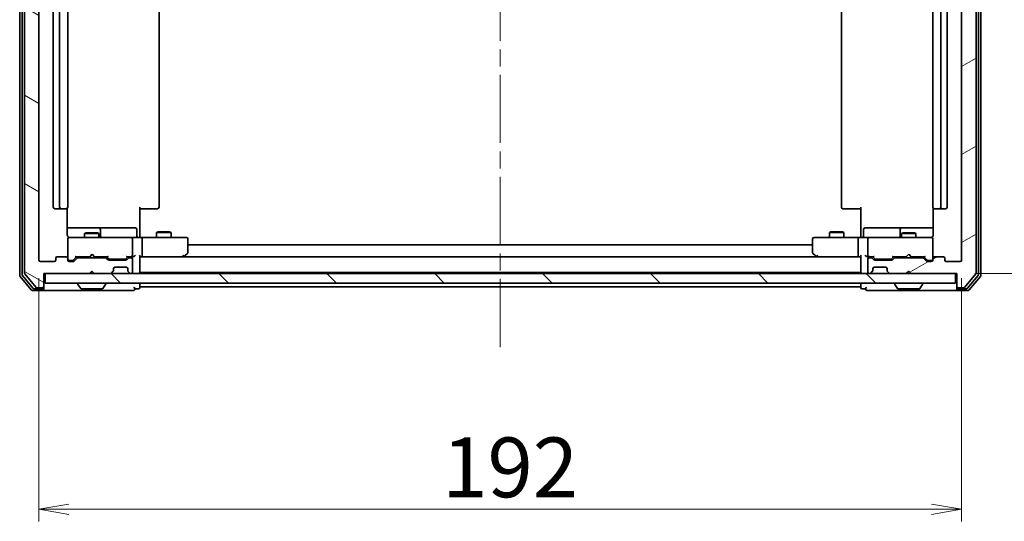
# Model space of a CAD drawing. Units: millimetres. Extents: x 36 to 6939, y 20 to 1425.
# Drawn here: x 2604 to 2809, y 1063 to 1167 of the extents above; entities that cross this region are included whole.
import ezdxf

# ---------------------------------------------------------------- set-up
doc = ezdxf.new("R2010")
doc.units = ezdxf.units.MM
doc.header["$LTSCALE"] = 2.5
doc.linetypes.add('CHAIN', pattern=[0.3543, 0.2362, -0.0295, 0.0591, -0.0295])
doc.layers.get('Defpoints').update_dxf_attribs({"lineweight": 25})
for name, color, linetype, lineweight in [('Centerline (ISO)', 131, 'Continuous', 18), ('Dimension (ISO)', 7, 'Continuous', 18), ('Hatch (ISO)', 1, 'Continuous', 18), ('Visible (ISO)', 7, 'Continuous', 35)]:
    doc.layers.add(name, color=color, linetype=linetype, lineweight=lineweight)
doc.styles.add('Note Text (TK)', font='MS PGothic.ttf')
doc.dimstyles.new('Default - Method 1b (TK)', dxfattribs={"dimscale": 2.5, "dimtxt": 2.5, "dimasz": 2.5, "dimexe": 1, "dimexo": 1.5, "dimgap": 1, "dimtad": 1, "dimtoh": 1, "dimdsep": 46, "dimtxsty": 'Note Text (TK)', "dimblk": 'OPEN', "dimcen": 0.09, "dimdle": 5, "dimclrd": 100, "dimclre": 100, "dimclrt": 7, "dimadec": 1, "dimazin": 1, "dimtfac": 1, "dimtmove": 0, "dimatfit": 3, "dimldrblk": 'OPEN', "dimfxl": 1, "dimtolj": 1, "dimlwd": -1, "dimlwe": -1, "dimarcsym": 0})

# ---------------------------------------------------------------- blocks, each defined once
blk = doc.blocks.new('_Open')
at = {"color": 0, "linetype": 'ByBlock', "lineweight": -2}
for p, q in [((-1, 0.167), (0, 0)), ((-1, -0.167), (0, 0)), ((0, 0), (-1, 0))]:
    blk.add_line(p, q, dxfattribs=at)
blk = doc.blocks.new('*D34')
at = {"layer": 'Defpoints', "color": 0}
for p in [(2608.24, 1117.16), (2800.24, 1117.16), (2608.24, 1065.27)]:
    blk.add_point(p, dxfattribs=at)
at = {"layer": 'Dimension (ISO)', "color": 100}
for p, q in [((2608.24, 1113.41), (2608.24, 1062.77)), ((2800.24, 1113.41), (2800.24, 1062.77)), ((2793.99, 1065.27), (2614.49, 1065.27))]:
    blk.add_line(p, q, dxfattribs=at)
at = {"layer": 'Dimension (ISO)', "color": 100, "xscale": 6.25, "yscale": 6.25, "zscale": 6.25, "rotation": 180}
blk.add_blockref('_Open', (2608.24, 1065.27), dxfattribs=at)
at = {"layer": 'Dimension (ISO)', "color": 100, "xscale": 6.25, "yscale": 6.25, "zscale": 6.25}
blk.add_blockref('_Open', (2800.24, 1065.27), dxfattribs=at)
at = {"layer": 'Dimension (ISO)', "color": 7, "insert": (2692.16, 1074), "char_height": 6.25, "attachment_point": 4, "style": 'Note Text (TK)'}
blk.add_mtext('\\A1;\\fMS PGothic|b0|i0;{\\H12.4500;192}', dxfattribs=at)
blk = doc.blocks.new('*D35')
at = {"layer": 'Defpoints', "color": 0}
for p in [(2798.94, 1256.36), (2841.53, 1256.36), (2799.24, 1114.36)]:
    blk.add_point(p, dxfattribs=at)
at = {"layer": 'Dimension (ISO)', "color": 100}
for p, q in [((2802.69, 1256.36), (2844.03, 1256.36)), ((2841.53, 1120.61), (2841.53, 1250.11)), ((2802.99, 1114.36), (2844.03, 1114.36))]:
    blk.add_line(p, q, dxfattribs=at)
at = {"layer": 'Dimension (ISO)', "color": 100, "xscale": 6.25, "yscale": 6.25, "zscale": 6.25}
for p, rotation in [((2841.53, 1256.36), 90), ((2841.53, 1114.36), 270)]:
    blk.add_blockref('_Open', p, dxfattribs=dict(at, rotation=rotation))
at = {"layer": 'Dimension (ISO)', "color": 7, "insert": (2832.8, 1171.95), "char_height": 6.25, "attachment_point": 4, "rotation": 90, "style": 'Note Text (TK)'}
blk.add_mtext('\\A1;\\fMS PGothic|b0|i0;{\\H12.4500;142}', dxfattribs=at)

msp = doc.modelspace()

# ---------------------------------------------------------------- hatches: boundary and pattern name
at = {"layer": 'Hatch (ISO)'}
h = msp.add_hatch(dxfattribs=at)
h.set_pattern_fill('ANSI31', color=256, scale=127, angle=105.000246, style=0)
h.set_pattern_definition([(150.00025, (951.25, -20), (-7.93744, -13.74819), [])])
edge = h.paths.add_edge_path()
edge.add_ellipse((2608.9395, 1259.0621), major_axis=(0, 0.3), ratio=1, start_angle=270, end_angle=360)
edge.add_line((2608.9395, 1259.3621), (2607.88, 1259.3621))
edge.add_ellipse((2607.88, 1259.0621), major_axis=(-0.3, 0), ratio=1, start_angle=270, end_angle=320.194429)
edge.add_line((2607.6496, 1259.2542), (2605.309, 1256.4456))
edge.add_ellipse((2605.5395, 1256.2535), major_axis=(-0.2305, 0.1921), ratio=1, start_angle=0, end_angle=39.805571)
edge.add_line((2605.2395, 1256.2535), (2605.2395, 1114.4707))
edge.add_ellipse((2605.5395, 1114.4707), major_axis=(0, -0.3), ratio=1, start_angle=270, end_angle=309.805571)
edge.add_line((2605.309, 1114.2787), (2607.6496, 1111.4701))
edge.add_ellipse((2607.88, 1111.6621), major_axis=(0.1921, -0.2305), ratio=1, start_angle=270, end_angle=320.194429)
edge.add_line((2607.88, 1111.3621), (2608.9395, 1111.3621))
edge.add_ellipse((2608.9395, 1111.6621), major_axis=(0.3, 0), ratio=1, start_angle=270, end_angle=360)
edge.add_line((2609.2395, 1111.6621), (2609.2395, 1114.3621))
edge.add_line((2609.2395, 1114.3621), (2618.7395, 1114.3621))
edge.add_line((2618.7395, 1114.3621), (2619.2395, 1114.8621))
edge.add_line((2619.2395, 1114.8621), (2619.7395, 1114.3621))
edge.add_line((2619.7395, 1114.3621), (2623.1152, 1114.3621))
edge.add_ellipse((2623.1152, 1114.6621), major_axis=(0.3, 0), ratio=1, start_angle=270, end_angle=315)
edge.add_line((2623.3274, 1114.45), (2623.6516, 1114.7742))
edge.add_ellipse((2623.4395, 1114.9864), major_axis=(0.2121, 0.2121), ratio=1, start_angle=270, end_angle=315)
edge.add_line((2623.7395, 1114.9864), (2623.7395, 1115.3621))
edge.add_ellipse((2624.0395, 1115.3621), major_axis=(0, 0.3), ratio=1, start_angle=0, end_angle=90, ccw=False)
edge.add_line((2624.0395, 1115.6621), (2626.4395, 1115.6621))
edge.add_ellipse((2626.4395, 1115.3621), major_axis=(0.3, 0), ratio=1, start_angle=0, end_angle=90, ccw=False)
edge.add_line((2626.7395, 1115.3621), (2626.7395, 1114.9864))
edge.add_ellipse((2627.0395, 1114.9864), major_axis=(0, -0.3), ratio=1, start_angle=270, end_angle=315)
edge.add_line((2626.8274, 1114.7742), (2627.1516, 1114.45))
edge.add_ellipse((2627.3638, 1114.6621), major_axis=(0.2121, -0.2121), ratio=1, start_angle=270, end_angle=315)
edge.add_line((2627.3638, 1114.3621), (2627.4395, 1114.3621))
edge.add_ellipse((2627.4395, 1114.6621), major_axis=(0.3, 0), ratio=1, start_angle=270, end_angle=360)
edge.add_line((2627.7395, 1114.6621), (2627.7395, 1117.3621))
edge.add_ellipse((2627.4395, 1117.3621), major_axis=(0, 0.3), ratio=1, start_angle=270, end_angle=360)
edge.add_line((2627.4395, 1117.6621), (2627.0638, 1117.6621))
edge.add_ellipse((2627.0638, 1117.3621), major_axis=(-0.3, 0), ratio=1, start_angle=270, end_angle=315)
edge.add_line((2626.8516, 1117.5742), (2626.5274, 1117.25))
edge.add_ellipse((2626.3152, 1117.4621), major_axis=(-0.2121, -0.2121), ratio=1, start_angle=45, end_angle=90, ccw=False)
edge.add_line((2626.3152, 1117.1621), (2622.8138, 1117.1621))
edge.add_ellipse((2622.8138, 1117.4621), major_axis=(-0.3, 0), ratio=1, start_angle=45, end_angle=90, ccw=False)
edge.add_line((2622.6016, 1117.25), (2622.2774, 1117.5742))
edge.add_ellipse((2622.0652, 1117.3621), major_axis=(-0.2121, 0.2121), ratio=1, start_angle=270, end_angle=315)
edge.add_line((2622.0652, 1117.6621), (2616.4138, 1117.6621))
edge.add_ellipse((2616.4138, 1117.3621), major_axis=(-0.3, 0), ratio=1, start_angle=270, end_angle=315)
edge.add_line((2616.2016, 1117.5742), (2615.5774, 1116.95))
edge.add_ellipse((2615.3652, 1117.1621), major_axis=(-0.2121, -0.2121), ratio=1, start_angle=45, end_angle=90, ccw=False)
edge.add_line((2615.3652, 1116.8621), (2614.5395, 1116.8621))
edge.add_ellipse((2614.5395, 1117.1621), major_axis=(-0.3, 0), ratio=1, start_angle=0, end_angle=90, ccw=False)
edge.add_line((2614.2395, 1117.1621), (2614.2395, 1117.5621))
edge.add_ellipse((2613.9395, 1117.5621), major_axis=(0, 0.3), ratio=1, start_angle=270, end_angle=360)
edge.add_line((2613.9395, 1117.8621), (2612.0395, 1117.8621))
edge.add_ellipse((2612.0395, 1117.5621), major_axis=(-0.3, 0), ratio=1, start_angle=270, end_angle=360)
edge.add_line((2611.7395, 1117.5621), (2611.7395, 1117.1621))
edge.add_ellipse((2611.4395, 1117.1621), major_axis=(0, -0.3), ratio=1, start_angle=0, end_angle=90, ccw=False)
edge.add_line((2611.4395, 1116.8621), (2608.5395, 1116.8621))
edge.add_ellipse((2608.5395, 1117.1621), major_axis=(-0.3, 0), ratio=1, start_angle=0, end_angle=90, ccw=False)
edge.add_line((2608.2395, 1117.1621), (2608.2395, 1253.5621))
edge.add_ellipse((2608.5395, 1253.5621), major_axis=(0, 0.3), ratio=1, start_angle=0, end_angle=90, ccw=False)
edge.add_line((2608.5395, 1253.8621), (2611.4395, 1253.8621))
edge.add_ellipse((2611.4395, 1253.5621), major_axis=(0.3, 0), ratio=1, start_angle=0, end_angle=90, ccw=False)
edge.add_line((2611.7395, 1253.5621), (2611.7395, 1253.1621))
edge.add_ellipse((2612.0395, 1253.1621), major_axis=(0, -0.3), ratio=1, start_angle=270, end_angle=360)
edge.add_line((2612.0395, 1252.8621), (2613.9395, 1252.8621))
edge.add_ellipse((2613.9395, 1253.1621), major_axis=(0.3, 0), ratio=1, start_angle=270, end_angle=360)
edge.add_line((2614.2395, 1253.1621), (2614.2395, 1253.5621))
edge.add_ellipse((2614.5395, 1253.5621), major_axis=(0, 0.3), ratio=1, start_angle=0, end_angle=90, ccw=False)
edge.add_line((2614.5395, 1253.8621), (2615.3652, 1253.8621))
edge.add_ellipse((2615.3652, 1253.5621), major_axis=(0.3, 0), ratio=1, start_angle=45, end_angle=90, ccw=False)
edge.add_line((2615.5774, 1253.7742), (2616.2016, 1253.15))
edge.add_ellipse((2616.4138, 1253.3621), major_axis=(0.2121, -0.2121), ratio=1, start_angle=270, end_angle=315)
edge.add_line((2616.4138, 1253.0621), (2622.0652, 1253.0621))
edge.add_ellipse((2622.0652, 1253.3621), major_axis=(0.3, 0), ratio=1, start_angle=270, end_angle=315)
edge.add_line((2622.2774, 1253.15), (2622.6016, 1253.4742))
edge.add_ellipse((2622.8138, 1253.2621), major_axis=(0.2121, 0.2121), ratio=1, start_angle=45, end_angle=90, ccw=False)
edge.add_line((2622.8138, 1253.5621), (2626.3152, 1253.5621))
edge.add_ellipse((2626.3152, 1253.2621), major_axis=(0.3, 0), ratio=1, start_angle=45, end_angle=90, ccw=False)
edge.add_line((2626.5274, 1253.4742), (2626.8516, 1253.15))
edge.add_ellipse((2627.0638, 1253.3621), major_axis=(0.2121, -0.2121), ratio=1, start_angle=270, end_angle=315)
edge.add_line((2627.0638, 1253.0621), (2627.4395, 1253.0621))
edge.add_ellipse((2627.4395, 1253.3621), major_axis=(0.3, 0), ratio=1, start_angle=270, end_angle=360)
edge.add_line((2627.7395, 1253.3621), (2627.7395, 1256.0621))
edge.add_ellipse((2627.4395, 1256.0621), major_axis=(0, 0.3), ratio=1, start_angle=270, end_angle=360)
edge.add_line((2627.4395, 1256.3621), (2627.3638, 1256.3621))
edge.add_ellipse((2627.3638, 1256.0621), major_axis=(-0.3, 0), ratio=1, start_angle=270, end_angle=315)
edge.add_line((2627.1516, 1256.2742), (2626.8274, 1255.95))
edge.add_ellipse((2627.0395, 1255.7378), major_axis=(-0.2121, -0.2121), ratio=1, start_angle=270, end_angle=315)
edge.add_line((2626.7395, 1255.7378), (2626.7395, 1255.3621))
edge.add_ellipse((2626.4395, 1255.3621), major_axis=(0, -0.3), ratio=1, start_angle=0, end_angle=90, ccw=False)
edge.add_line((2626.4395, 1255.0621), (2624.0395, 1255.0621))
edge.add_ellipse((2624.0395, 1255.3621), major_axis=(-0.3, 0), ratio=1, start_angle=0, end_angle=90, ccw=False)
edge.add_line((2623.7395, 1255.3621), (2623.7395, 1255.7378))
edge.add_ellipse((2623.4395, 1255.7378), major_axis=(0, 0.3), ratio=1, start_angle=270, end_angle=315)
edge.add_line((2623.6516, 1255.95), (2623.3274, 1256.2742))
edge.add_ellipse((2623.1152, 1256.0621), major_axis=(-0.2121, 0.2121), ratio=1, start_angle=270, end_angle=315)
edge.add_line((2623.1152, 1256.3621), (2619.7395, 1256.3621))
edge.add_line((2619.7395, 1256.3621), (2619.2395, 1255.8621))
edge.add_line((2619.2395, 1255.8621), (2618.7395, 1256.3621))
edge.add_line((2618.7395, 1256.3621), (2609.2395, 1256.3621))
edge.add_line((2609.2395, 1256.3621), (2609.2395, 1259.0621))
h = msp.add_hatch(dxfattribs=at)
h.set_pattern_fill('ANSI31', color=256, scale=127, angle=-14.999978, style=0)
h.set_pattern_definition([(30, (951.25, -20), (-7.9375, 13.74815), [])])
edge = h.paths.add_edge_path()
edge.add_ellipse((2799.5395, 1259.0621), major_axis=(-0.3, 0), ratio=1, start_angle=270, end_angle=360)
edge.add_line((2799.2395, 1259.0621), (2799.2395, 1256.3621))
edge.add_line((2799.2395, 1256.3621), (2789.7395, 1256.3621))
edge.add_line((2789.7395, 1256.3621), (2789.2395, 1255.8621))
edge.add_line((2789.2395, 1255.8621), (2788.7395, 1256.3621))
edge.add_line((2788.7395, 1256.3621), (2785.3638, 1256.3621))
edge.add_ellipse((2785.3638, 1256.0621), major_axis=(-0.3, 0), ratio=1, start_angle=270, end_angle=315)
edge.add_line((2785.1516, 1256.2742), (2784.8274, 1255.95))
edge.add_ellipse((2785.0395, 1255.7378), major_axis=(-0.2121, -0.2121), ratio=1, start_angle=270, end_angle=315)
edge.add_line((2784.7395, 1255.7378), (2784.7395, 1255.3621))
edge.add_ellipse((2784.4395, 1255.3621), major_axis=(0, -0.3), ratio=1, start_angle=0, end_angle=90, ccw=False)
edge.add_line((2784.4395, 1255.0621), (2782.0395, 1255.0621))
edge.add_ellipse((2782.0395, 1255.3621), major_axis=(-0.3, 0), ratio=1, start_angle=0, end_angle=90, ccw=False)
edge.add_line((2781.7395, 1255.3621), (2781.7395, 1255.7378))
edge.add_ellipse((2781.4395, 1255.7378), major_axis=(0, 0.3), ratio=1, start_angle=270, end_angle=315)
edge.add_line((2781.6516, 1255.95), (2781.3274, 1256.2742))
edge.add_ellipse((2781.1152, 1256.0621), major_axis=(-0.2121, 0.2121), ratio=1, start_angle=270, end_angle=315)
edge.add_line((2781.1152, 1256.3621), (2781.0395, 1256.3621))
edge.add_ellipse((2781.0395, 1256.0621), major_axis=(-0.3, 0), ratio=1, start_angle=270, end_angle=360)
edge.add_line((2780.7395, 1256.0621), (2780.7395, 1253.3621))
edge.add_ellipse((2781.0395, 1253.3621), major_axis=(0, -0.3), ratio=1, start_angle=270, end_angle=360)
edge.add_line((2781.0395, 1253.0621), (2781.4152, 1253.0621))
edge.add_ellipse((2781.4152, 1253.3621), major_axis=(0.3, 0), ratio=1, start_angle=270, end_angle=315)
edge.add_line((2781.6274, 1253.15), (2781.9516, 1253.4742))
edge.add_ellipse((2782.1638, 1253.2621), major_axis=(0.2121, 0.2121), ratio=1, start_angle=45, end_angle=90, ccw=False)
edge.add_line((2782.1638, 1253.5621), (2785.6652, 1253.5621))
edge.add_ellipse((2785.6652, 1253.2621), major_axis=(0.3, 0), ratio=1, start_angle=45, end_angle=90, ccw=False)
edge.add_line((2785.8774, 1253.4742), (2786.2016, 1253.15))
edge.add_ellipse((2786.4138, 1253.3621), major_axis=(0.2121, -0.2121), ratio=1, start_angle=270, end_angle=315)
edge.add_line((2786.4138, 1253.0621), (2792.0652, 1253.0621))
edge.add_ellipse((2792.0652, 1253.3621), major_axis=(0.3, 0), ratio=1, start_angle=270, end_angle=315)
edge.add_line((2792.2774, 1253.15), (2792.9016, 1253.7742))
edge.add_ellipse((2793.1138, 1253.5621), major_axis=(0.2121, 0.2121), ratio=1, start_angle=45, end_angle=90, ccw=False)
edge.add_line((2793.1138, 1253.8621), (2793.9395, 1253.8621))
edge.add_ellipse((2793.9395, 1253.5621), major_axis=(0.3, 0), ratio=1, start_angle=0, end_angle=90, ccw=False)
edge.add_line((2794.2395, 1253.5621), (2794.2395, 1253.1621))
edge.add_ellipse((2794.5395, 1253.1621), major_axis=(0, -0.3), ratio=1, start_angle=270, end_angle=360)
edge.add_line((2794.5395, 1252.8621), (2796.4395, 1252.8621))
edge.add_ellipse((2796.4395, 1253.1621), major_axis=(0.3, 0), ratio=1, start_angle=270, end_angle=360)
edge.add_line((2796.7395, 1253.1621), (2796.7395, 1253.5621))
edge.add_ellipse((2797.0395, 1253.5621), major_axis=(0, 0.3), ratio=1, start_angle=0, end_angle=90, ccw=False)
edge.add_line((2797.0395, 1253.8621), (2799.9395, 1253.8621))
edge.add_ellipse((2799.9395, 1253.5621), major_axis=(0.3, 0), ratio=1, start_angle=0, end_angle=90, ccw=False)
edge.add_line((2800.2395, 1253.5621), (2800.2395, 1117.1621))
edge.add_ellipse((2799.9395, 1117.1621), major_axis=(0, -0.3), ratio=1, start_angle=0, end_angle=90, ccw=False)
edge.add_line((2799.9395, 1116.8621), (2797.0395, 1116.8621))
edge.add_ellipse((2797.0395, 1117.1621), major_axis=(-0.3, 0), ratio=1, start_angle=0, end_angle=90, ccw=False)
edge.add_line((2796.7395, 1117.1621), (2796.7395, 1117.5621))
edge.add_ellipse((2796.4395, 1117.5621), major_axis=(0, 0.3), ratio=1, start_angle=270, end_angle=360)
edge.add_line((2796.4395, 1117.8621), (2794.5395, 1117.8621))
edge.add_ellipse((2794.5395, 1117.5621), major_axis=(-0.3, 0), ratio=1, start_angle=270, end_angle=360)
edge.add_line((2794.2395, 1117.5621), (2794.2395, 1117.1621))
edge.add_ellipse((2793.9395, 1117.1621), major_axis=(0, -0.3), ratio=1, start_angle=0, end_angle=90, ccw=False)
edge.add_line((2793.9395, 1116.8621), (2793.1138, 1116.8621))
edge.add_ellipse((2793.1138, 1117.1621), major_axis=(-0.3, 0), ratio=1, start_angle=45, end_angle=90, ccw=False)
edge.add_line((2792.9016, 1116.95), (2792.2774, 1117.5742))
edge.add_ellipse((2792.0652, 1117.3621), major_axis=(-0.2121, 0.2121), ratio=1, start_angle=270, end_angle=315)
edge.add_line((2792.0652, 1117.6621), (2786.4138, 1117.6621))
edge.add_ellipse((2786.4138, 1117.3621), major_axis=(-0.3, 0), ratio=1, start_angle=270, end_angle=315)
edge.add_line((2786.2016, 1117.5742), (2785.8774, 1117.25))
edge.add_ellipse((2785.6652, 1117.4621), major_axis=(-0.2121, -0.2121), ratio=1, start_angle=45, end_angle=90, ccw=False)
edge.add_line((2785.6652, 1117.1621), (2782.1638, 1117.1621))
edge.add_ellipse((2782.1638, 1117.4621), major_axis=(-0.3, 0), ratio=1, start_angle=45, end_angle=90, ccw=False)
edge.add_line((2781.9516, 1117.25), (2781.6274, 1117.5742))
edge.add_ellipse((2781.4152, 1117.3621), major_axis=(-0.2121, 0.2121), ratio=1, start_angle=270, end_angle=315)
edge.add_line((2781.4152, 1117.6621), (2781.0395, 1117.6621))
edge.add_ellipse((2781.0395, 1117.3621), major_axis=(-0.3, 0), ratio=1, start_angle=270, end_angle=360)
edge.add_line((2780.7395, 1117.3621), (2780.7395, 1114.6621))
edge.add_ellipse((2781.0395, 1114.6621), major_axis=(0, -0.3), ratio=1, start_angle=270, end_angle=360)
edge.add_line((2781.0395, 1114.3621), (2781.1152, 1114.3621))
edge.add_ellipse((2781.1152, 1114.6621), major_axis=(0.3, 0), ratio=1, start_angle=270, end_angle=315)
edge.add_line((2781.3274, 1114.45), (2781.6516, 1114.7742))
edge.add_ellipse((2781.4395, 1114.9864), major_axis=(0.2121, 0.2121), ratio=1, start_angle=270, end_angle=315)
edge.add_line((2781.7395, 1114.9864), (2781.7395, 1115.3621))
edge.add_ellipse((2782.0395, 1115.3621), major_axis=(0, 0.3), ratio=1, start_angle=0, end_angle=90, ccw=False)
edge.add_line((2782.0395, 1115.6621), (2784.4395, 1115.6621))
edge.add_ellipse((2784.4395, 1115.3621), major_axis=(0.3, 0), ratio=1, start_angle=0, end_angle=90, ccw=False)
edge.add_line((2784.7395, 1115.3621), (2784.7395, 1114.9864))
edge.add_ellipse((2785.0395, 1114.9864), major_axis=(0, -0.3), ratio=1, start_angle=270, end_angle=315)
edge.add_line((2784.8274, 1114.7742), (2785.1516, 1114.45))
edge.add_ellipse((2785.3638, 1114.6621), major_axis=(0.2121, -0.2121), ratio=1, start_angle=270, end_angle=315)
edge.add_line((2785.3638, 1114.3621), (2788.7395, 1114.3621))
edge.add_line((2788.7395, 1114.3621), (2789.2395, 1114.8621))
edge.add_line((2789.2395, 1114.8621), (2789.7395, 1114.3621))
edge.add_line((2789.7395, 1114.3621), (2799.2395, 1114.3621))
edge.add_line((2799.2395, 1114.3621), (2799.2395, 1111.6621))
edge.add_ellipse((2799.5395, 1111.6621), major_axis=(0, -0.3), ratio=1, start_angle=270, end_angle=360)
edge.add_line((2799.5395, 1111.3621), (2800.599, 1111.3621))
edge.add_ellipse((2800.599, 1111.6621), major_axis=(0.3, 0), ratio=1, start_angle=270, end_angle=320.194429)
edge.add_line((2800.8295, 1111.4701), (2803.17, 1114.2787))
edge.add_ellipse((2802.9395, 1114.4707), major_axis=(0.1921, 0.2305), ratio=1, start_angle=270, end_angle=309.805571)
edge.add_line((2803.2395, 1114.4707), (2803.2395, 1256.2535))
edge.add_ellipse((2802.9395, 1256.2535), major_axis=(0, 0.3), ratio=1, start_angle=270, end_angle=309.805571)
edge.add_line((2803.17, 1256.4456), (2800.8295, 1259.2542))
edge.add_ellipse((2800.599, 1259.0621), major_axis=(-0.1921, 0.2305), ratio=1, start_angle=270, end_angle=320.194429)
edge.add_line((2800.599, 1259.3621), (2799.5395, 1259.3621))
h = msp.add_hatch(dxfattribs=at)
h.set_pattern_fill('ANSI31', color=256, scale=127, angle=90.00021, style=0)
h.set_pattern_definition([(135.0002, (951.25, -20), (-11.22528, -11.22536), [])])
h.paths.add_polyline_path([(2798.9395, 1112.3621), (2798.9395, 1114.3621), (2609.5395, 1114.3621), (2609.5395, 1112.3621)])

# ---------------------------------------------------------------- linework, layer by layer
at = {"layer": 'Centerline (ISO)', "linetype": 'CHAIN', "ltscale": 23.990969}
msp.add_line((2704.2395, 1099.0621), (2704.2395, 1271.6621), dxfattribs=at)
at = {"layer": 'Visible (ISO)'}
for p, q in [((2604.2395, 1256.7535), (2604.2395, 1113.9707)), ((2604.7395, 1256.5725), (2604.7395, 1114.1518)), ((2605.2395, 1256.2535), (2605.2395, 1114.4707)), ((2803.2395, 1114.4707), (2803.2395, 1256.2535)), ((2803.7395, 1114.1518), (2803.7395, 1256.5725)), ((2804.2395, 1113.9707), (2804.2395, 1256.7535)), ((2608.2395, 1117.1621), (2608.2395, 1253.5621)), ((2800.2395, 1253.5621), (2800.2395, 1117.1621)), ((2611.2395, 1242.5621), (2611.2395, 1128.1621)), ((2612.5395, 1242.5621), (2612.5395, 1128.1621)), ((2614.2395, 1128.1621), (2614.2395, 1242.5621)), ((2633.2395, 1128.1621), (2633.2395, 1242.5621)), ((2775.2395, 1242.5621), (2775.2395, 1128.1621)), ((2794.2395, 1242.5621), (2794.2395, 1128.1621)), ((2795.9395, 1128.1621), (2795.9395, 1242.5621)), ((2797.2395, 1128.1621), (2797.2395, 1242.5621)), ((2611.5395, 1127.8621), (2612.8395, 1127.8621)), ((2612.8395, 1127.8621), (2613.0324, 1127.8621)), ((2613.1738, 1127.8621), (2613.0324, 1127.8621)), ((2613.1738, 1127.8621), (2613.8809, 1127.8621)), ((2613.9395, 1127.8621), (2613.8809, 1127.8621)), ((2614.1497, 1122.3621), (2614.1497, 1127.948)), ((2629.2395, 1128.1621), (2629.2395, 1122.3621)), ((2629.6537, 1127.8621), (2629.2395, 1127.8621)), ((2629.6537, 1127.8621), (2632.0324, 1127.8621)), ((2632.1738, 1127.8621), (2632.0324, 1127.8621)), ((2632.1738, 1127.8621), (2632.8809, 1127.8621)), ((2632.9395, 1127.8621), (2632.8809, 1127.8621)), ((2775.5981, 1127.8621), (2775.5395, 1127.8621)), ((2775.5981, 1127.8621), (2776.3052, 1127.8621)), ((2776.4466, 1127.8621), (2776.3052, 1127.8621)), ((2776.4466, 1127.8621), (2778.8253, 1127.8621)), ((2779.2395, 1127.8621), (2778.8253, 1127.8621)), ((2779.2395, 1122.3621), (2779.2395, 1128.1621)), ((2794.3293, 1127.948), (2794.3293, 1122.3621)), ((2794.5981, 1127.8621), (2794.5395, 1127.8621)), ((2794.5981, 1127.8621), (2795.3052, 1127.8621)), ((2795.4466, 1127.8621), (2795.3052, 1127.8621)), ((2795.4466, 1127.8621), (2795.6395, 1127.8621)), ((2795.6395, 1127.8621), (2796.9395, 1127.8621)), ((2620.5625, 1123.8621), (2614.1497, 1123.8621)), ((2618.0462, 1122.8655), (2617.7395, 1122.7121)), ((2618.0462, 1122.8655), (2620.4328, 1122.8655)), ((2620.4328, 1122.8655), (2620.7395, 1122.7121)), ((2620.734, 1123.8621), (2620.5625, 1123.8621)), ((2624.4086, 1123.8621), (2620.734, 1123.8621)), ((2621.034, 1122.1621), (2621.034, 1123.5621)), ((2628.3382, 1123.8621), (2624.4086, 1123.8621)), ((2628.6382, 1122.1621), (2628.6382, 1123.5621)), ((2633.0462, 1123.0655), (2632.7395, 1122.9121)), ((2635.7395, 1122.9121), (2632.7395, 1122.9121)), ((2632.7395, 1121.8621), (2632.7395, 1122.9121)), ((2633.0462, 1123.0655), (2635.4328, 1123.0655)), ((2635.4328, 1123.0655), (2635.7395, 1122.9121)), ((2635.7395, 1121.8621), (2635.7395, 1122.9121)), ((2773.0462, 1123.0655), (2772.7395, 1122.9121)), ((2775.7395, 1122.9121), (2772.7395, 1122.9121)), ((2772.7395, 1121.8621), (2772.7395, 1122.9121)), ((2773.0462, 1123.0655), (2775.4328, 1123.0655)), ((2775.4328, 1123.0655), (2775.7395, 1122.9121)), ((2775.7395, 1121.8621), (2775.7395, 1122.9121)), ((2779.8408, 1122.1621), (2779.8408, 1123.5621)), ((2784.0705, 1123.8621), (2780.1408, 1123.8621)), ((2787.745, 1123.8621), (2784.0705, 1123.8621)), ((2787.445, 1123.5621), (2787.445, 1122.1621)), ((2788.0462, 1122.8655), (2787.7395, 1122.7121)), ((2787.9166, 1123.8621), (2787.745, 1123.8621)), ((2794.3293, 1123.8621), (2787.9166, 1123.8621)), ((2788.0462, 1122.8655), (2790.4328, 1122.8655)), ((2790.4328, 1122.8655), (2790.7395, 1122.7121)), ((2614.2395, 1121.5854), (2614.2395, 1121.5621)), ((2614.2395, 1121.5621), (2614.2395, 1117.5621)), ((2615.4249, 1121.8621), (2614.5395, 1121.8621)), ((2626.6213, 1121.8621), (2615.4249, 1121.8621)), ((2620.7395, 1122.7121), (2617.7395, 1122.7121)), ((2617.7395, 1121.8621), (2617.7395, 1122.7121)), ((2620.7395, 1121.8621), (2620.7395, 1122.7121)), ((2627.4395, 1121.8621), (2626.6213, 1121.8621)), ((2627.4395, 1121.8621), (2629.6152, 1121.8621)), ((2627.7395, 1118.1621), (2627.7395, 1121.5621)), ((2629.2395, 1122.0872), (2629.2395, 1122.3621)), ((2629.2395, 1122.0872), (2629.2395, 1121.8699)), ((2638.1761, 1121.8621), (2629.6152, 1121.8621)), ((2629.7395, 1121.5621), (2629.7395, 1118.1621)), ((2638.9395, 1121.8621), (2638.1761, 1121.8621)), ((2639.2395, 1118.7121), (2639.2395, 1121.5621)), ((2769.2395, 1121.5621), (2769.2395, 1118.7121)), ((2770.3029, 1121.8621), (2769.5395, 1121.8621)), ((2778.8638, 1121.8621), (2770.3029, 1121.8621)), ((2778.7395, 1121.5621), (2778.7395, 1118.1621)), ((2778.8638, 1121.8621), (2781.0395, 1121.8621)), ((2779.2395, 1122.3621), (2779.2395, 1122.0872)), ((2779.2395, 1121.8699), (2779.2395, 1122.0872)), ((2780.7395, 1121.5621), (2780.7395, 1118.1621)), ((2781.8577, 1121.8621), (2781.0395, 1121.8621)), ((2793.0541, 1121.8621), (2781.8577, 1121.8621)), ((2790.7395, 1122.7121), (2787.7395, 1122.7121)), ((2787.7395, 1121.8621), (2787.7395, 1122.7121)), ((2790.7395, 1121.8621), (2790.7395, 1122.7121)), ((2793.9395, 1121.8621), (2793.0541, 1121.8621)), ((2794.2395, 1121.5621), (2794.2395, 1121.5854)), ((2794.2395, 1117.5621), (2794.2395, 1121.5621)), ((2769.2395, 1120.3621), (2639.2395, 1120.3621)), ((2611.4395, 1116.8621), (2608.5395, 1116.8621)), ((2611.7395, 1117.5621), (2611.7395, 1117.1621)), ((2613.9395, 1117.8621), (2612.0395, 1117.8621)), ((2614.2395, 1117.1621), (2614.2395, 1117.5621)), ((2614.5395, 1117.0621), (2615.0287, 1117.0621)), ((2615.3652, 1116.8621), (2614.5395, 1116.8621)), ((2615.0287, 1117.0621), (2615.1652, 1117.0621)), ((2615.3774, 1117.15), (2616.0895, 1117.8621)), ((2616.2016, 1117.5742), (2615.5774, 1116.95)), ((2615.9134, 1117.8621), (2618.8255, 1117.8621)), ((2622.0652, 1117.6621), (2616.4138, 1117.6621)), ((2617.7395, 1117.6621), (2617.7395, 1117.8621)), ((2618.8255, 1117.8621), (2618.8855, 1117.9221)), ((2619.3255, 1118.3621), (2618.8855, 1117.9221)), ((2619.3255, 1118.3621), (2619.7655, 1117.9221)), ((2619.7655, 1117.9221), (2619.8255, 1117.8621)), ((2619.8255, 1117.8621), (2622.5656, 1117.8621)), ((2620.7395, 1117.6621), (2620.7395, 1117.8621)), ((2622.6016, 1117.25), (2622.2774, 1117.5742)), ((2622.3895, 1117.8621), (2622.8016, 1117.45)), ((2626.3152, 1117.1621), (2622.8138, 1117.1621)), ((2623.0138, 1117.3621), (2623.1572, 1117.3621)), ((2623.1572, 1117.3621), (2625.9718, 1117.3621)), ((2625.9718, 1117.3621), (2626.1152, 1117.3621)), ((2626.7395, 1117.8621), (2626.3274, 1117.45)), ((2626.8516, 1117.5742), (2626.5274, 1117.25)), ((2626.5634, 1117.8621), (2627.4395, 1117.8621)), ((2627.4395, 1117.6621), (2627.0638, 1117.6621)), ((2627.4395, 1117.8621), (2627.8152, 1117.8621)), ((2627.7395, 1114.6621), (2627.7395, 1117.3621)), ((2629.2395, 1114.6621), (2629.2395, 1117.95)), ((2629.2395, 1117.8621), (2629.6152, 1117.8621)), ((2629.6152, 1117.8621), (2638.2062, 1117.8621)), ((2778.8638, 1117.8621), (2629.6152, 1117.8621)), ((2638.1761, 1118.1621), (2638.3317, 1118.0065)), ((2638.3062, 1117.8621), (2638.3862, 1117.9221)), ((2638.3862, 1117.9221), (2639.1195, 1118.4721)), ((2769.3595, 1118.4721), (2770.0928, 1117.9221)), ((2770.0928, 1117.9221), (2770.1728, 1117.8621)), ((2770.3029, 1118.1621), (2770.1473, 1118.0065)), ((2770.2728, 1117.8621), (2778.8638, 1117.8621)), ((2778.8638, 1117.8621), (2779.2395, 1117.8621)), ((2779.2395, 1117.95), (2779.2395, 1114.6621)), ((2780.6638, 1117.8621), (2781.0395, 1117.8621)), ((2780.7395, 1117.3621), (2780.7395, 1114.6621)), ((2781.0395, 1117.8621), (2781.9156, 1117.8621)), ((2781.4152, 1117.6621), (2781.0395, 1117.6621)), ((2781.9516, 1117.25), (2781.6274, 1117.5742)), ((2782.1516, 1117.45), (2781.7395, 1117.8621)), ((2785.6652, 1117.1621), (2782.1638, 1117.1621)), ((2782.3638, 1117.3621), (2782.5072, 1117.3621)), ((2782.5072, 1117.3621), (2785.3218, 1117.3621)), ((2785.3218, 1117.3621), (2785.4652, 1117.3621)), ((2785.6774, 1117.45), (2786.0895, 1117.8621)), ((2786.2016, 1117.5742), (2785.8774, 1117.25)), ((2785.9134, 1117.8621), (2788.7395, 1117.8621)), ((2792.0652, 1117.6621), (2786.4138, 1117.6621)), ((2787.7395, 1117.6621), (2787.7395, 1117.8621)), ((2788.7395, 1117.8621), (2788.7995, 1117.9221)), ((2789.2395, 1118.3621), (2788.7995, 1117.9221)), ((2789.2395, 1118.3621), (2789.6795, 1117.9221)), ((2789.6795, 1117.9221), (2789.7395, 1117.8621)), ((2789.7395, 1117.8621), (2792.5656, 1117.8621)), ((2790.7395, 1117.6621), (2790.7395, 1117.8621)), ((2792.9016, 1116.95), (2792.2774, 1117.5742)), ((2792.3895, 1117.8621), (2793.1016, 1117.15)), ((2793.9395, 1116.8621), (2793.1138, 1116.8621)), ((2793.3138, 1117.0621), (2793.4503, 1117.0621)), ((2793.4503, 1117.0621), (2793.9395, 1117.0621)), ((2794.2395, 1117.5621), (2794.2395, 1117.1621)), ((2796.4395, 1117.8621), (2794.5395, 1117.8621)), ((2796.7395, 1117.1621), (2796.7395, 1117.5621)), ((2799.9395, 1116.8621), (2797.0395, 1116.8621)), ((2618.7395, 1114.3621), (2619.2395, 1114.8621)), ((2618.9133, 1114.45), (2619.2825, 1114.8191)), ((2619.2395, 1114.8621), (2619.7395, 1114.3621)), ((2623.3274, 1114.45), (2623.6516, 1114.7742)), ((2623.6516, 1114.7742), (2623.6721, 1114.7947)), ((2623.7395, 1114.9864), (2623.7395, 1115.3621)), ((2624.0395, 1115.6621), (2626.4395, 1115.6621)), ((2626.7395, 1115.3621), (2626.7395, 1114.9864)), ((2626.8069, 1114.7947), (2626.8274, 1114.7742)), ((2626.8274, 1114.7742), (2627.1516, 1114.45)), ((2629.2395, 1114.5621), (2629.2395, 1114.6621)), ((2779.2395, 1114.6621), (2779.2395, 1114.5621)), ((2781.3274, 1114.45), (2781.6516, 1114.7742)), ((2781.6516, 1114.7742), (2781.6721, 1114.7947)), ((2781.7395, 1114.9864), (2781.7395, 1115.3621)), ((2782.0395, 1115.6621), (2784.4395, 1115.6621)), ((2784.7395, 1115.3621), (2784.7395, 1114.9864)), ((2784.8069, 1114.7947), (2784.8274, 1114.7742)), ((2784.8274, 1114.7742), (2785.1516, 1114.45)), ((2788.7395, 1114.3621), (2789.2395, 1114.8621)), ((2789.2395, 1114.8621), (2789.7395, 1114.3621)), ((2604.309, 1113.7787), (2606.6496, 1110.9701)), ((2604.809, 1113.9597), (2607.0504, 1111.2701)), ((2605.309, 1114.2787), (2607.6496, 1111.4701)), ((2609.2395, 1111.6621), (2609.2395, 1114.3621)), ((2609.2395, 1114.3621), (2618.7395, 1114.3621)), ((2798.9395, 1114.3621), (2609.5395, 1114.3621)), ((2609.5395, 1114.3621), (2609.5395, 1112.3621)), ((2618.8255, 1114.3621), (2618.9133, 1114.45)), ((2619.7395, 1114.3621), (2623.1152, 1114.3621)), ((2627.3638, 1114.3621), (2627.4395, 1114.3621)), ((2629.2395, 1114.3621), (2629.2395, 1114.5621)), ((2629.2395, 1114.5621), (2779.2395, 1114.5621)), ((2779.2395, 1114.5621), (2779.2395, 1114.3621)), ((2781.0395, 1114.3621), (2781.1152, 1114.3621)), ((2785.3638, 1114.3621), (2788.7395, 1114.3621)), ((2789.7395, 1114.3621), (2799.2395, 1114.3621)), ((2798.9395, 1112.3621), (2798.9395, 1114.3621)), ((2799.2395, 1114.3621), (2799.2395, 1111.6621)), ((2800.8295, 1111.4701), (2803.17, 1114.2787)), ((2801.4286, 1111.2701), (2803.67, 1113.9597)), ((2801.8295, 1110.9701), (2804.17, 1113.7787)), ((2606.88, 1110.8621), (2608.9395, 1110.8621)), ((2607.2809, 1111.1621), (2608.9395, 1111.1621)), ((2607.88, 1111.3621), (2608.9395, 1111.3621)), ((2608.9395, 1110.8621), (2624.2395, 1110.8621)), ((2609.2395, 1111.4621), (2609.2395, 1111.6621)), ((2609.2395, 1111.4621), (2609.2395, 1111.1621)), ((2609.5395, 1112.3621), (2798.9395, 1112.3621)), ((2616.3395, 1112.2621), (2616.3395, 1112.2214)), ((2616.9304, 1111.2531), (2616.3718, 1112.1124)), ((2617.098, 1111.1621), (2621.381, 1111.1621)), ((2621.5487, 1111.2531), (2622.1072, 1112.1124)), ((2622.1395, 1112.2621), (2622.1395, 1112.2214)), ((2624.2395, 1110.8621), (2627.9395, 1110.8621)), ((2628.2395, 1111.1621), (2628.9395, 1111.1621)), ((2629.2395, 1111.8621), (2629.2395, 1112.3621)), ((2629.2395, 1111.5621), (2629.2395, 1111.8621)), ((2629.2395, 1111.4621), (2629.2395, 1111.5621)), ((2629.2395, 1111.5621), (2779.2395, 1111.5621)), ((2779.2395, 1112.3621), (2779.2395, 1111.8621)), ((2779.2395, 1111.8621), (2779.2395, 1111.5621)), ((2779.2395, 1111.5621), (2779.2395, 1111.4621)), ((2779.5395, 1111.1621), (2780.2395, 1111.1621)), ((2780.5395, 1110.8621), (2784.2395, 1110.8621)), ((2784.2395, 1110.8621), (2799.5395, 1110.8621)), ((2786.3395, 1112.2621), (2786.3395, 1112.2214)), ((2786.9304, 1111.2531), (2786.3718, 1112.1124)), ((2787.098, 1111.1621), (2791.381, 1111.1621)), ((2791.5487, 1111.2531), (2792.1072, 1112.1124)), ((2792.1395, 1112.2621), (2792.1395, 1112.2214)), ((2799.2395, 1111.6621), (2799.2395, 1111.4621)), ((2799.2395, 1111.1621), (2799.2395, 1111.4621)), ((2799.5395, 1111.3621), (2800.599, 1111.3621)), ((2799.5395, 1111.1621), (2801.1981, 1111.1621)), ((2799.5395, 1110.8621), (2801.599, 1110.8621))]:
    msp.add_line(p, q, dxfattribs=at)
for centre, radius, start, end in [((2611.5395, 1128.1621), 0.3, 180, 270), ((2612.8395, 1128.1621), 0.3, 180, 270), ((2613.9395, 1128.1621), 0.3, 270, 0), ((2632.9395, 1128.1621), 0.3, 270, 0), ((2775.5395, 1128.1621), 0.3, 180, 270), ((2794.5395, 1128.1621), 0.3, 180, 270), ((2795.6395, 1128.1621), 0.3, 270, 0), ((2796.9395, 1128.1621), 0.3, 270, 0), ((2620.734, 1123.5621), 0.3, 0, 90), ((2628.3382, 1123.5621), 0.3, 0, 90), ((2780.1408, 1123.5621), 0.3, 90, 180), ((2787.745, 1123.5621), 0.3, 90, 180), ((2614.5395, 1121.5875), 0.3, 75.522488, 180), ((2614.5395, 1121.5621), 0.3, 90, 180), ((2614.7395, 1122.3621), 0.5, 255.522488, 270), ((2621.334, 1122.1621), 0.3, 180, 270), ((2627.4395, 1121.5621), 0.3, 0, 90), ((2628.9382, 1122.1621), 0.3, 180, 270), ((2638.9395, 1121.5621), 0.3, 0, 90), ((2769.5395, 1121.5621), 0.3, 90, 180), ((2779.5408, 1122.1621), 0.3, 270, 0), ((2781.0395, 1121.5621), 0.3, 90, 180), ((2787.145, 1122.1621), 0.3, 270, 0), ((2793.7395, 1122.3621), 0.5, 270, 284.477512), ((2793.9395, 1121.5875), 0.3, 0, 104.477512), ((2793.9395, 1121.5621), 0.3, 0, 90), ((2638.9395, 1118.7121), 0.3, 306.869898, 0), ((2769.5395, 1118.7121), 0.3, 180, 233.130102), ((2608.5395, 1117.1621), 0.3, 180, 270), ((2611.4395, 1117.1621), 0.3, 270, 0), ((2612.0395, 1117.5621), 0.3, 90, 180), ((2613.9395, 1117.5621), 0.3, 0, 90), ((2614.5395, 1117.3621), 0.3, 180, 270), ((2614.5395, 1117.1621), 0.3, 180, 270), ((2615.3652, 1117.1621), 0.3, 270, 315), ((2616.4138, 1117.3621), 0.3, 90, 135), ((2622.0652, 1117.3621), 0.3, 45, 90), ((2622.8138, 1117.4621), 0.3, 225, 270), ((2626.3152, 1117.4621), 0.3, 270, 315), ((2627.0638, 1117.3621), 0.3, 90, 135), ((2627.4395, 1118.1621), 0.3, 270, 293.437996), ((2627.4395, 1117.3621), 0.3, 0, 90), ((2627.4395, 1118.1621), 0.3, 328.755545, 0), ((2638.2062, 1118.1621), 0.3, 270, 293.437984), ((2638.2062, 1118.1621), 0.3, 293.437984, 306.869898), ((2770.2728, 1118.1621), 0.3, 233.130102, 246.562021), ((2770.2728, 1118.1621), 0.3, 246.562004, 270), ((2781.0395, 1118.1621), 0.3, 180, 211.244455), ((2781.0395, 1117.3621), 0.3, 90, 180), ((2781.0395, 1118.1621), 0.3, 246.562016, 270), ((2781.4152, 1117.3621), 0.3, 45, 90), ((2782.1638, 1117.4621), 0.3, 225, 270), ((2785.6652, 1117.4621), 0.3, 270, 315), ((2786.4138, 1117.3621), 0.3, 90, 135), ((2792.0652, 1117.3621), 0.3, 45, 90), ((2793.1138, 1117.1621), 0.3, 225, 270), ((2793.9395, 1117.3621), 0.3, 270, 0), ((2793.9395, 1117.1621), 0.3, 270, 0), ((2794.5395, 1117.5621), 0.3, 90, 180), ((2796.4395, 1117.5621), 0.3, 0, 90), ((2797.0395, 1117.1621), 0.3, 180, 270), ((2799.9395, 1117.1621), 0.3, 270, 0), ((2623.4395, 1114.9864), 0.3, 315, 0), ((2624.0395, 1115.3621), 0.3, 90, 180), ((2626.4395, 1115.3621), 0.3, 0, 90), ((2627.0395, 1114.9864), 0.3, 180, 225), ((2627.4395, 1114.6621), 0.3, 270, 0), ((2628.9395, 1114.6621), 0.3, 270, 0), ((2779.5395, 1114.6621), 0.3, 180, 270), ((2781.0395, 1114.6621), 0.3, 180, 270), ((2781.4395, 1114.9864), 0.3, 315, 0), ((2782.0395, 1115.3621), 0.3, 90, 180), ((2784.4395, 1115.3621), 0.3, 0, 90), ((2785.0395, 1114.9864), 0.3, 180, 225), ((2604.5395, 1113.9707), 0.3, 180, 219.805571), ((2605.0395, 1114.1518), 0.3, 180, 219.805571), ((2605.5395, 1114.4707), 0.3, 180, 219.805571), ((2619.1255, 1114.6621), 0.3, 213.313326, 225), ((2623.1152, 1114.6621), 0.3, 270, 315), ((2627.3638, 1114.6621), 0.3, 225, 270), ((2781.1152, 1114.6621), 0.3, 270, 315), ((2785.3638, 1114.6621), 0.3, 225, 270), ((2802.9395, 1114.4707), 0.3, 320.194429, 0), ((2803.4395, 1114.1518), 0.3, 320.194429, 0), ((2803.9395, 1113.9707), 0.3, 320.194429, 0), ((2606.88, 1111.1621), 0.3, 219.805571, 270), ((2607.2809, 1111.4621), 0.3, 219.805571, 270), ((2607.88, 1111.6621), 0.3, 219.805571, 270), ((2608.9395, 1111.6621), 0.3, 270, 0), ((2608.9395, 1111.4621), 0.3, 270, 0), ((2608.9395, 1111.1621), 0.3, 270, 0), ((2616.4395, 1112.2621), 0.1, 90, 180), ((2616.5395, 1112.2214), 0.2, 180, 213.023868), ((2617.098, 1111.3621), 0.2, 213.023868, 270), ((2621.381, 1111.3621), 0.2, 270, 326.976132), ((2622.0395, 1112.2621), 0.1, 0, 90), ((2621.9395, 1112.2214), 0.2, 326.976132, 0), ((2627.9395, 1111.1621), 0.3, 0, 90), ((2627.9395, 1111.1621), 0.3, 270, 0), ((2628.9395, 1111.4621), 0.3, 270, 0), ((2779.5395, 1111.4621), 0.3, 180, 270), ((2780.5395, 1111.1621), 0.3, 90, 180), ((2780.5395, 1111.1621), 0.3, 180, 270), ((2786.4395, 1112.2621), 0.1, 90, 180), ((2786.5395, 1112.2214), 0.2, 180, 213.023868), ((2787.098, 1111.3621), 0.2, 213.023868, 270), ((2791.381, 1111.3621), 0.2, 270, 326.976132), ((2792.0395, 1112.2621), 0.1, 0, 90), ((2791.9395, 1112.2214), 0.2, 326.976132, 0), ((2799.5395, 1111.6621), 0.3, 180, 270), ((2799.5395, 1111.4621), 0.3, 180, 270), ((2799.5395, 1111.1621), 0.3, 180, 270), ((2800.599, 1111.6621), 0.3, 270, 320.194429), ((2801.1981, 1111.4621), 0.3, 270, 320.194429), ((2801.599, 1111.1621), 0.3, 270, 320.194429)]:
    msp.add_arc(centre, radius, start, end, dxfattribs=at)
for centre, major_axis, ratio, start_param, end_param in [((2629.6152, 1121.5621), (0, 0.3), 0.41421356, 4.71238898, 6.28318531), ((2778.8638, 1121.5621), (0, -0.3), 0.41421356, 3.14159265, 4.71238898), ((2615.1652, 1117.3621), (0.3, 0), 0.99985076, 4.71238898, 5.49786177), ((2615.8103, 1118.1621), (-0.1246, 0.2958), 0.40041045, 2.33106693, 2.97456804), ((2622.6687, 1118.1621), (0.1246, 0.2958), 0.40041045, 3.30861727, 3.95211838), ((2623.0138, 1117.6621), (-0.3, 0), 0.99985076, 0.78532354, 1.57079633), ((2626.1152, 1117.6621), (0.3, 0), 0.99985076, 4.71238898, 5.49786177), ((2626.4603, 1118.1621), (-0.1246, 0.2958), 0.40041045, 2.33106693, 2.97456804), ((2627.4073, 1118.1621), (0.6487, -0.2044), 0.33843751, 4.81863915, 5.05307036), ((2627.4395, 1118.1396), (0.2515, -0.483), 0.33843751, 1.12161563, 1.39634246), ((2627.8152, 1118.1621), (0.4243, 0), 0.70710678, 4.71238898, 5.49778714), ((2628.1152, 1118.1621), (-0.2772, -0.2772), 0.41421356, 1.17809725, 1.96349541), ((2628.9395, 1118.1621), (-0.2772, 0.2772), 0.41421356, 3.53429174, 4.3196899), ((2629.6152, 1118.1621), (0, 0.3), 0.41421356, 3.14159265, 4.71238898), ((2638.1761, 1118.1396), (-0.2411, -0.4823), 0.37002441, 1.47901306, 1.75373989), ((2770.3029, 1118.1396), (0.2411, -0.4823), 0.37002441, 4.52944541, 4.80417225), ((2778.8638, 1118.1621), (0, -0.3), 0.41421356, 4.71238898, 6.28318531), ((2779.5395, 1118.1621), (0.2772, 0.2772), 0.41421356, 1.96349541, 2.74889357), ((2780.3638, 1118.1621), (-0.2772, 0.2772), 0.41421356, 1.17809725, 1.96349541), ((2780.6638, 1118.1621), (-0.4243, 0), 0.70710678, 0.78539816, 1.57079633), ((2781.0395, 1118.1396), (-0.2515, -0.483), 0.33843751, 4.88684285, 5.16156968), ((2781.0717, 1118.1621), (-0.6487, -0.2044), 0.33843751, 1.23011504, 1.46454615), ((2782.0187, 1118.1621), (0.1246, 0.2958), 0.40041045, 3.30861727, 3.95211838), ((2782.3638, 1117.6621), (-0.3, 0), 0.99985076, 0.78532354, 1.57079633), ((2785.4652, 1117.6621), (0.3, 0), 0.99985076, 4.71238898, 5.49786177), ((2785.8103, 1118.1621), (-0.1246, 0.2958), 0.40041045, 2.33106693, 2.97456804), ((2792.6687, 1118.1621), (0.1246, 0.2958), 0.40041045, 3.30861727, 3.95211838), ((2793.3138, 1117.3621), (-0.3, 0), 0.99985076, 0.78532354, 1.57079633)]:
    msp.add_ellipse(centre, major_axis=major_axis, ratio=ratio, start_param=start_param, end_param=end_param, dxfattribs=at)
for points, knots in [([(2614.1497, 1122.3621), (2614.1497, 1122.3019), (2614.1649, 1122.2312), (2614.2019, 1122.1465), (2614.2192, 1122.1157), (2614.2395, 1122.0872)], [0.1514440253, 0.1514440253, 0.1514440253, 0.1514440253, 0.1695183242, 0.1695183242, 0.1791667634, 0.1791667634, 0.1791667634, 0.1791667634]), ([(2614.5189, 1121.8869), (2614.5046, 1121.8913), (2614.4908, 1121.8962), (2614.4172, 1121.9257), (2614.3512, 1121.9678), (2614.2816, 1122.0342), (2614.2591, 1122.0596), (2614.2395, 1122.0872)], [0.0906267725, 0.0906267725, 0.0906267725, 0.0906267725, 0.0948543073, 0.0948543073, 0.1144259318, 0.1144259318, 0.1237212871, 0.1237212871, 0.1237212871, 0.1237212871]), ([(2630.4021, 1121.8621), (2630.3327, 1121.8621), (2630.2608, 1121.8646), (2630.1125, 1121.8716), (2630.0359, 1121.876), (2629.8789, 1121.8833), (2629.7985, 1121.8862), (2629.6366, 1121.8881), (2629.5552, 1121.8871), (2629.3949, 1121.8821), (2629.3161, 1121.8781), (2629.2395, 1121.8741)], [0, 0, 0, 0, 0.022954349, 0.022954349, 0.045908698, 0.045908698, 0.068863048, 0.068863048, 0.091817397, 0.091817397, 0.114771746, 0.114771746, 0.114771746, 0.114771746]), ([(2778.077, 1121.8621), (2778.1463, 1121.8621), (2778.2182, 1121.8646), (2778.3666, 1121.8716), (2778.4431, 1121.876), (2778.6001, 1121.8833), (2778.6805, 1121.8862), (2778.8424, 1121.8881), (2778.9239, 1121.8871), (2779.0841, 1121.8821), (2779.163, 1121.8781), (2779.2395, 1121.8741)], [0, 0, 0, 0, 0.022954349, 0.022954349, 0.045908698, 0.045908698, 0.068863048, 0.068863048, 0.091817397, 0.091817397, 0.114771746, 0.114771746, 0.114771746, 0.114771746]), ([(2794.2395, 1122.0872), (2794.2199, 1122.0596), (2794.1974, 1122.0342), (2794.1278, 1121.9678), (2794.0619, 1121.9257), (2793.9882, 1121.8962), (2793.9744, 1121.8913), (2793.9601, 1121.8869)], [-0.1237212871, -0.1237212871, -0.1237212871, -0.1237212871, -0.1144259318, -0.1144259318, -0.0948543073, -0.0948543073, -0.0906267725, -0.0906267725, -0.0906267725, -0.0906267725]), ([(2794.2395, 1122.0872), (2794.2599, 1122.1157), (2794.2771, 1122.1465), (2794.3141, 1122.2312), (2794.3293, 1122.3019), (2794.3293, 1122.3621)], [0.1237212871, 0.1237212871, 0.1237212871, 0.1237212871, 0.1333697264, 0.1333697264, 0.1514440253, 0.1514440253, 0.1514440253, 0.1514440253]), ([(2627.5588, 1117.8869), (2627.5651, 1117.8896), (2627.5712, 1117.8925), (2627.6037, 1117.9092), (2627.6328, 1117.9307), (2627.669, 1117.9677), (2627.6843, 1117.9873), (2627.696, 1118.0065)], [0.250886766, 0.250886766, 0.250886766, 0.250886766, 0.2528779694, 0.2528779694, 0.2619584182, 0.2619584182, 0.268388032, 0.268388032, 0.268388032, 0.268388032]), ([(2638.3255, 1117.8869), (2638.3265, 1117.8893), (2638.3274, 1117.8918), (2638.3326, 1117.9091), (2638.3351, 1117.9284), (2638.3356, 1117.9656), (2638.3343, 1117.9864), (2638.3317, 1118.0065)], [0.3810312192, 0.3810312192, 0.3810312192, 0.3810312192, 0.382741903, 0.382741903, 0.3917616542, 0.3917616542, 0.3985536381, 0.3985536381, 0.3985536381, 0.3985536381]), ([(2770.1535, 1117.8869), (2770.1524, 1117.8896), (2770.1514, 1117.8925), (2770.1465, 1117.9092), (2770.1437, 1117.9307), (2770.1436, 1117.9677), (2770.1448, 1117.9873), (2770.1473, 1118.0065)], [0.250886766, 0.250886766, 0.250886766, 0.250886766, 0.2528779694, 0.2528779694, 0.2619584182, 0.2619584182, 0.268388032, 0.268388032, 0.268388032, 0.268388032]), ([(2780.9202, 1117.8869), (2780.9146, 1117.8893), (2780.9092, 1117.8918), (2780.8752, 1117.9091), (2780.849, 1117.9284), (2780.8117, 1117.9656), (2780.7952, 1117.9864), (2780.783, 1118.0065)], [0.3810312192, 0.3810312192, 0.3810312192, 0.3810312192, 0.382741903, 0.382741903, 0.3917616542, 0.3917616542, 0.3985536381, 0.3985536381, 0.3985536381, 0.3985536381])]:
    msp.add_open_spline(points, degree=3, knots=knots, dxfattribs=at)

# ---------------------------------------------------------------- dimensions: what is measured, and where the dimension line sits
at = {"layer": 'Dimension (ISO)', "color": 100}
dim = msp.add_linear_dim(base=(2841.5251, 1256.3621), p1=(2799.2395, 1114.3621), p2=(2798.9395, 1256.3621), angle=90, text='\\fMS PGothic|b0|i0;{\\H12.4500;<>}', dimstyle='Default - Method 1b (TK)', override={"dimgap": 1, "dimdec": 0, "dimtol": 0, "dimlim": 0, "dimtp": 0, "dimtm": 0, "dimtdec": 0, "dimtofl": 0, "dimatfit": 1}, dxfattribs=at)
dim.commit()
dim.dimension.update_dxf_attribs({"geometry": '*D35', "text_midpoint": (2841.5251, 1184.1146), "dimtype": 160})
dim = msp.add_linear_dim(base=(2608.2395, 1065.2731), p1=(2800.2395, 1117.1621), p2=(2608.2395, 1117.1621), text='\\fMS PGothic|b0|i0;{\\H12.4500;<>}', dimstyle='Default - Method 1b (TK)', override={"dimdec": 0, "dimtdec": 0, "dimtofl": 0, "dimatfit": 1}, dxfattribs=at)
dim.commit()
dim.dimension.update_dxf_attribs({"geometry": '*D34', "text_midpoint": (2704.3306, 1065.2731), "dimtype": 160})

doc.saveas('drawing.dxf')
